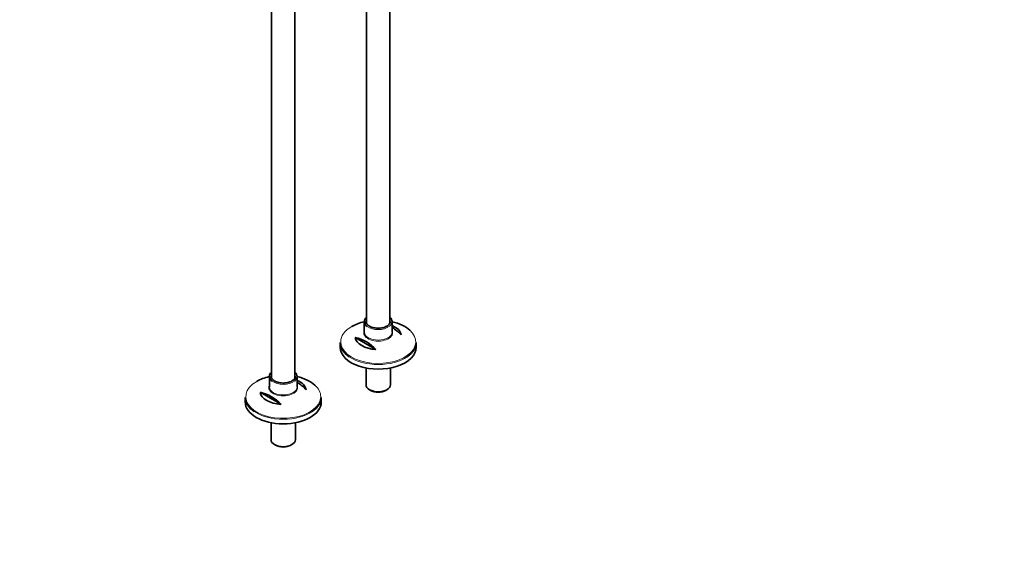
# Model space of a CAD drawing. Units: millimetres. Extents: x 0 to 2446, y 0 to 2777.
# Drawn here: x 1346 to 2446, y 0 to 596 of the extents above; entities that cross this region are included whole.
import ezdxf
from ezdxf import colors
from ezdxf.entities.mleader import LeaderData, LeaderLine
from ezdxf.math import Vec2, Vec3

# ---------------------------------------------------------------- set-up
doc = ezdxf.new("R2010")
doc.units = ezdxf.units.MM
doc.layers.add('DV6_Défaut', color=7, linetype='Continuous')
doc.layers.add('Défaut', color=7, linetype='Continuous')

# ---------------------------------------------------------------- blocks, each defined once
blk = doc.blocks.new('_DOT')
at = {"color": 0}
blk.add_line((0, 0), (-1, 0), dxfattribs=at)
at = {"color": 0, "const_width": 0.333}
blk.add_lwpolyline([(-0.1665, 0, 1), (0.1665, 0, 1)], format="xyb", close=True, dxfattribs=at)
blk = doc.blocks.new('SE5')
at = {"layer": 'DV6_Défaut', "color": 7, "linetype": 'Continuous', "lineweight": 35}
for p, q in [((1627.2, 787.1), (1627.2, 195.7)), ((1653.2, 195.7), (1653.2, 787.1)), ((1733.3, 674.7), (1733.3, 257)), ((1759.3, 256.9), (1759.3, 679.7)), ((1730.8, 258.8), (1730.8, 247.1)), ((1761.8, 247.1), (1761.8, 258.8)), ((1703.8, 235.4), (1703.8, 230.2)), ((1720.5, 241), (1743.8, 227.6)), ((1788.8, 230.2), (1788.8, 235.4)), ((1732.7, 207), (1732.7, 188.2)), ((1759.9, 188.2), (1759.9, 207)), ((1624.7, 197.6), (1624.7, 185.8)), ((1655.7, 185.8), (1655.7, 197.6)), ((1614.5, 179.8), (1637.7, 166.4)), ((1736.7, 182.6), (1737.7, 182)), ((1754.9, 182), (1755.9, 182.6)), ((1597.7, 174.2), (1597.7, 169)), ((1682.7, 169), (1682.7, 174.2)), ((1626.6, 145.7), (1626.6, 126.9)), ((1653.8, 126.9), (1653.8, 145.7)), ((1630.6, 121.4), (1631.7, 120.8)), ((1648.8, 120.8), (1649.9, 121.4))]:
    blk.add_line(p, q, dxfattribs=at)
for centre, end in [((1738.9, 213.3), 59.4463), ((1710.6, 197), 77.3051), ((1632.8, 152.1), 59.4463), ((1604.6, 135.8), 77.3051)]:
    blk.add_arc(centre, 45.1, 42.6949, end, dxfattribs=at)
at = {"layer": 'DV6_Défaut', "color": 7, "linetype": 'Continuous', "lineweight": 18}
for centre, major_axis, start_param, end_param in [((1746.3, 236.2), (-41.9, 0), 5.497787, 6.283185), ((1746.3, 258.8), (-13.5, 0), 6.010173, 6.283185), ((1746.3, 258.8), (15.5, 0), 3.788482, 5.662596), ((1746.3, 258.8), (-13.5, 0), 3.165299, 3.414605), ((1746.3, 236.2), (-41.9, 0), 0, 3.707418), ((1746.3, 246.3), (16.1, 0), 2.875323, 6.283185), ((1746.3, 247.1), (-15.5, 0), 0.032518, 3.141593), ((1746.3, 246.3), (16.1, 0), 0, 0.266269), ((1746.3, 235.4), (42.5, 0), 3.844094, 5.580716), ((1640.2, 197.6), (13.5, 0), 2.86858, 3.141593), ((1640.2, 197.6), (13.5, 0), 0.023707, 0.273013), ((1640.2, 174.9), (41.9, 0), 2.356194, 6.283185), ((1640.2, 185.1), (-16.1, 0), 6.016916, 6.283185), ((1640.2, 185.1), (-16.1, 0), 0, 3.407862), ((1640.2, 197.6), (-15.5, 0), 0.64689, 2.521004), ((1640.2, 174.9), (41.9, 0), 0, 0.565826), ((1640.2, 185.8), (15.5, 0), 3.17411, 6.283185), ((1640.2, 174.2), (-42.5, 0), 0.702501, 2.439124)]:
    blk.add_ellipse(centre, major_axis=major_axis, ratio=0.57735, start_param=start_param, end_param=end_param, dxfattribs=at)
at = {"layer": 'DV6_Défaut', "color": 7, "linetype": 'Continuous', "lineweight": 35}
for centre, major_axis, start_param, end_param in [((1746.3, 236.2), (-41.9, 0), 5.091, 5.497787), ((1746.3, 258.8), (15.5, 0), 2.565706, 3.788482), ((1746.3, 258.8), (-13.5, 0), 0, 0.042446), ((1746.3, 258.8), (15.5, 0), 5.662596, 6.283185), ((1746.3, 258.8), (15.5, 0), 0, 0.575887), ((1746.3, 258.8), (-13.5, 0), 3.141593, 3.165299), ((1746.3, 236.2), (-41.9, 0), 3.707418, 4.333778), ((1746.3, 242.5), (25.9, 0), 0.097622, 0.92878), ((1746.3, 247.1), (-15.5, 0), 0, 0.032518), ((1746.3, 235.4), (42.5, 0), 3.141593, 3.844094), ((1746.3, 242.5), (-25.9, 0), 0.097622, 1.473174), ((1746.3, 235.4), (42.5, 0), 5.580716, 6.283185), ((1746.3, 230.2), (-42.5, 0), 0, 3.141593), ((1640.2, 197.6), (-15.5, 0), 5.707298, 6.283185), ((1640.2, 197.6), (-15.5, 0), 2.521004, 3.717479), ((1640.2, 174.9), (41.9, 0), 1.949407, 2.356194), ((1640.2, 197.6), (-15.5, 0), 0, 0.64689), ((1640.2, 197.6), (13.5, 0), 3.141593, 3.184039), ((1640.2, 197.6), (13.5, 0), 0, 0.023707), ((1640.2, 174.9), (41.9, 0), 0.565826, 1.192185), ((1640.2, 181.2), (25.9, 0), 0.097622, 0.92878), ((1746.3, 188.2), (13.6, 0), 3.141593, 6.283185), ((1640.2, 181.2), (-25.9, 0), 0.097622, 1.473174), ((1640.2, 185.8), (15.5, 0), 3.141593, 3.17411), ((1746.3, 186.9), (-12.1, 0), 0.785398, 2.356194), ((1640.2, 174.2), (-42.5, 0), 0, 0.702501), ((1640.2, 169), (42.5, 0), 3.141593, 6.283185), ((1640.2, 174.2), (-42.5, 0), 2.439124, 3.141593), ((1640.2, 126.9), (13.6, 0), 3.141593, 6.283185), ((1640.2, 125.7), (-12.1, 0), 0.785398, 2.356194)]:
    blk.add_ellipse(centre, major_axis=major_axis, ratio=0.57735, start_param=start_param, end_param=end_param, dxfattribs=at)
for points, knots in [([(1756.1, 253.7), (1755.7, 253.5), (1754.7, 253), (1752.6, 252.2), (1750, 251.7), (1747.1, 251.4), (1744.3, 251.5), (1741.5, 251.9), (1738.9, 252.6), (1736.7, 253.6), (1734.9, 254.8), (1733.6, 256.2), (1732.9, 257.4), (1732.9, 258.2), (1732.9, 258.5)], [0, 0, 0, 0, 0.046422, 0.135688, 0.225304, 0.315159, 0.405138, 0.495076, 0.584766, 0.674053, 0.762859, 0.851421, 0.940389, 1, 1, 1, 1]), ([(1759.8, 259), (1759.8, 258.8), (1759.9, 258.3), (1759.5, 257.2), (1758.7, 255.8), (1757.4, 254.6), (1756.5, 254), (1756.1, 253.7)], [0, 0, 0, 0, 0.052176, 0.330464, 0.578843, 0.842922, 1, 1, 1, 1]), ([(1650, 192.5), (1649.6, 192.3), (1648.6, 191.8), (1646.6, 191), (1643.9, 190.4), (1641.1, 190.1), (1638.2, 190.2), (1635.4, 190.6), (1632.8, 191.4), (1630.6, 192.4), (1628.8, 193.6), (1627.6, 194.9), (1626.9, 196.2), (1626.8, 196.9), (1626.8, 197.3)], [0, 0, 0, 0, 0.046422, 0.135688, 0.225304, 0.315159, 0.405138, 0.495076, 0.584766, 0.674053, 0.762859, 0.851421, 0.940389, 1, 1, 1, 1]), ([(1653.7, 197.7), (1653.7, 197.6), (1653.8, 197), (1653.5, 196), (1652.6, 194.6), (1651.4, 193.4), (1650.4, 192.8), (1650, 192.5)], [0, 0, 0, 0, 0.052176, 0.330464, 0.578843, 0.842922, 1, 1, 1, 1])]:
    blk.add_open_spline(points, degree=3, knots=knots, dxfattribs=at)

msp = doc.modelspace()

# ---------------------------------------------------------------- block references
at = {"layer": 'Défaut'}
msp.add_blockref('SE5', (0, 0), dxfattribs=at)

# ---------------------------------------------------------------- leaders
at = {"layer": 'Défaut', "color": 7, "linetype": 'Continuous', "lineweight": 18}
ml = msp.add_multileader_mtext('Standard', dxfattribs=at)
ml.set_content('{\\pxsm0.9;\\fSolid Edge ISO|b1||i0||c0|p34;\\W1.;13/09/2019\\P}', color=256)
ml.set_leader_properties()
ml.set_arrow_properties(name='DOT')
ml.build(insert=Vec2(0, 0))
ml.multileader.update_dxf_attribs({"leader_type": 0, "dogleg_length": 0, "arrow_head_size": 12})
ctx = ml.context
ctx.base_point, ctx.char_height, ctx.arrow_head_size, ctx.landing_gap_size = Vec3(2358.1, 2750), 12, 12, 4.2
notes = []
notes.append((ctx, [(0, (0, 0, 0), (0, 0), (1, 0), 1, [])]))
ctx.mtext.insert = Vec3(2360.1, 2756.1)
for ctx, leaders in notes:
    for number, flags, end, landing, length, lines in leaders:
        leader = LeaderData()
        leader.index, (leader.has_last_leader_line, leader.has_dogleg_vector, leader.attachment_direction) = number, flags
        leader.last_leader_point, leader.dogleg_vector, leader.dogleg_length = Vec3(end), Vec3(landing), length
        for number, points, colour, breaks in lines:
            line = LeaderLine()
            line.index, line.vertices, line.color, line.breaks = number, Vec3.list(points), colors.encode_raw_color(colour), breaks
            leader.lines.append(line)
        ctx.leaders.append(leader)

doc.saveas('drawing.dxf')
